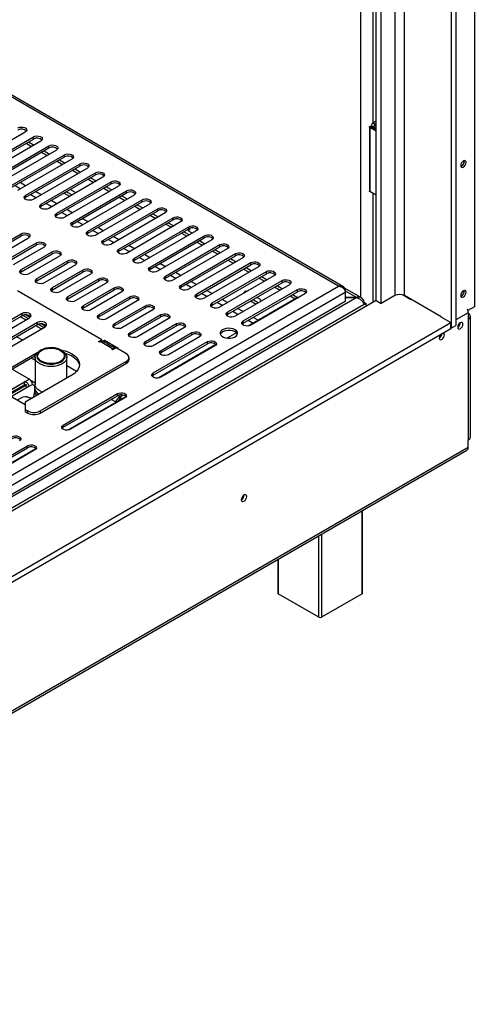
# Model space of a CAD drawing. Units: millimetres. Extents: x 224 to 4279, y 108 to 3240.
# Drawn here: x 4040 to 4230, y 640 to 1050 of the extents above; entities that cross this region are included whole.
import ezdxf

# ---------------------------------------------------------------- set-up
doc = ezdxf.new("R2010")
doc.units = ezdxf.units.MM
doc.header["$LTSCALE"] = 16

msp = doc.modelspace()

# ---------------------------------------------------------------- linework, layer by layer
at = {"color": 7, "linetype": 'Continuous', "lineweight": 25}
for p, q in [((4229.561, 1173.243), (4229.561, 930.359)), ((4219.841, 1157.092), (4219.841, 921.394)), ((4221.898, 1158.28), (4221.898, 922.581)), ((4190.682, 931.696), (4190.682, 1140.853)), ((4188.625, 932.883), (4188.625, 1139.666)), ((4172.966, 938.896), (4021.26, 1026.474)), ((4174.949, 938.612), (4021.817, 1027.013)), ((4185.869, 1005.248), (4185.869, 978.525)), ((4188.625, 1003.526), (4186.028, 1005.026)), ((4186.028, 1005.026), (4186.028, 978.302)), ((4188.625, 1003.823), (4186.286, 1005.174)), ((4186.543, 1005.322), (4188.625, 1004.12)), ((4186.704, 1006.02), (4186.704, 1005.515)), ((4186.8, 1005.471), (4188.625, 1004.417)), ((4188.625, 1007.564), (4187.237, 1006.762)), ((4188.008, 1006.317), (4187.237, 1006.762)), ((4188.008, 1005.723), (4187.237, 1005.278)), ((4188.625, 1004.476), (4187.237, 1005.278)), ((4188.625, 1006.673), (4188.008, 1006.317)), ((4188.625, 1005.367), (4188.008, 1005.723)), ((4042.293, 1003.051), (4019.665, 989.988)), ((4023.06, 988.029), (4045.687, 1001.091)), ((4045.687, 1000.2), (4045.687, 1001.091)), ((4023.06, 987.138), (4045.687, 1000.2)), ((4048.773, 999.31), (4026.145, 986.247)), ((4029.539, 984.288), (4052.167, 997.351)), ((4029.539, 983.397), (4052.167, 996.46)), ((4042.601, 998.419), (4044.915, 997.083)), ((4043.629, 999.013), (4045.943, 997.677)), ((4052.167, 996.46), (4052.167, 997.351)), ((4055.252, 995.569), (4032.625, 982.507)), ((4036.019, 980.547), (4058.646, 993.61)), ((4036.019, 979.657), (4058.646, 992.719)), ((4049.08, 994.678), (4051.394, 993.342)), ((4050.109, 995.272), (4052.423, 993.936)), ((4058.646, 992.719), (4058.646, 993.61)), ((4061.732, 991.829), (4039.105, 978.766)), ((4042.499, 976.807), (4065.126, 989.869)), ((4042.499, 975.916), (4065.126, 988.979)), ((4055.56, 990.937), (4057.874, 989.602)), ((4056.589, 991.531), (4058.903, 990.195)), ((4065.126, 988.979), (4065.126, 989.869)), ((4224.212, 988.942), (4223.918, 988.818)), ((4068.212, 988.088), (4045.584, 975.026)), ((4048.978, 973.066), (4071.606, 986.129)), ((4048.978, 972.175), (4071.606, 985.238)), ((4074.691, 984.347), (4052.064, 971.285)), ((4062.04, 987.197), (4064.354, 985.861)), ((4063.068, 987.791), (4065.382, 986.455)), ((4071.606, 985.238), (4071.606, 986.129)), ((4055.458, 969.326), (4078.085, 982.388)), ((4055.458, 968.435), (4078.085, 981.497)), ((4081.171, 980.607), (4058.544, 967.544)), ((4068.519, 983.456), (4070.833, 982.12)), ((4069.548, 984.05), (4071.862, 982.714)), ((4076.028, 980.309), (4078.342, 978.973)), ((4078.085, 981.497), (4078.085, 982.388)), ((4042.499, 975.916), (4042.499, 976.807)), ((4058.487, 977.665), (4060.801, 976.329)), ((4059.516, 978.259), (4061.83, 976.923)), ((4062.786, 978.152), (4061.059, 979.149)), ((4061.938, 965.585), (4084.565, 978.647)), ((4061.938, 964.694), (4084.565, 977.757)), ((4063.276, 977.758), (4062.786, 978.152)), ((4087.651, 976.866), (4065.023, 963.804)), ((4074.999, 979.715), (4077.313, 978.38)), ((4081.479, 975.975), (4083.793, 974.639)), ((4082.507, 976.569), (4084.821, 975.233)), ((4084.565, 977.757), (4084.565, 978.647)), ((4188.625, 976.803), (4186.028, 978.302)), ((4048.978, 972.175), (4048.978, 973.066)), ((4068.417, 961.844), (4091.045, 974.907)), ((4068.417, 960.953), (4091.045, 974.016)), ((4094.13, 973.126), (4071.503, 960.063)), ((4087.958, 972.234), (4090.272, 970.898)), ((4088.987, 972.828), (4091.301, 971.492)), ((4091.045, 974.016), (4091.045, 974.907)), ((4055.458, 968.435), (4055.458, 969.326)), ((4074.897, 958.104), (4097.524, 971.166)), ((4074.897, 957.213), (4097.524, 970.275)), ((4100.61, 969.385), (4077.983, 956.322)), ((4094.438, 968.494), (4096.752, 967.158)), ((4095.467, 969.087), (4097.781, 967.752)), ((4097.524, 970.275), (4097.524, 971.166)), ((4061.938, 964.694), (4061.938, 965.585)), ((4081.377, 954.363), (4104.004, 967.425)), ((4081.377, 953.472), (4104.004, 966.535)), ((4107.09, 965.644), (4084.462, 952.582)), ((4087.856, 950.622), (4110.484, 963.685)), ((4100.918, 964.753), (4103.232, 963.417)), ((4101.946, 965.347), (4104.26, 964.011)), ((4104.004, 966.535), (4104.004, 967.425)), ((4110.484, 962.794), (4110.484, 963.685)), ((4017.917, 947.654), (4040.544, 960.716)), ((4017.917, 946.763), (4040.544, 959.825)), ((4040.544, 959.825), (4040.544, 960.716)), ((4068.417, 960.953), (4068.417, 961.844)), ((4087.856, 949.732), (4110.484, 962.794)), ((4113.569, 961.904), (4090.942, 948.841)), ((4094.336, 946.882), (4116.963, 959.944)), ((4107.397, 961.012), (4109.711, 959.676)), ((4108.426, 961.606), (4110.74, 960.27)), ((4110.331, 962.706), (4110.058, 962.118)), ((4110.058, 962.118), (4112, 960.998)), ((4110.493, 961.867), (4111.03, 963.024)), ((4116.963, 959.053), (4116.963, 959.944)), ((4043.63, 958.935), (4021.003, 945.872)), ((4034.168, 949.554), (4047.024, 956.975)), ((4034.168, 948.663), (4047.024, 956.085)), ((4047.024, 956.085), (4047.024, 956.975)), ((4074.897, 957.213), (4074.897, 958.104)), ((4094.336, 945.991), (4116.963, 959.053)), ((4120.049, 958.163), (4097.422, 945.1)), ((4100.816, 943.141), (4123.443, 956.204)), ((4113.877, 957.272), (4116.191, 955.936)), ((4114.906, 957.866), (4117.22, 956.53)), ((4123.443, 955.313), (4123.443, 956.204)), ((4050.11, 955.194), (4037.253, 947.772)), ((4040.647, 945.813), (4053.504, 953.235)), ((4040.647, 944.922), (4053.504, 952.344)), ((4056.589, 951.454), (4043.733, 944.032)), ((4053.504, 952.344), (4053.504, 953.235)), ((4081.377, 953.472), (4081.377, 954.363)), ((4100.816, 942.25), (4123.443, 955.313)), ((4126.529, 954.422), (4103.901, 941.36)), ((4107.295, 939.4), (4129.923, 952.463)), ((4107.295, 938.51), (4129.923, 951.572)), ((4120.357, 953.531), (4122.671, 952.195)), ((4121.385, 954.125), (4123.699, 952.789)), ((4129.923, 951.572), (4129.923, 952.463)), ((4047.127, 942.072), (4059.983, 949.494)), ((4047.127, 941.182), (4059.983, 948.603)), ((4063.069, 947.713), (4050.213, 940.291)), ((4059.983, 948.603), (4059.983, 949.494)), ((4087.856, 949.732), (4087.856, 950.622)), ((4133.008, 950.682), (4110.381, 937.619)), ((4113.775, 935.66), (4136.402, 948.722)), ((4113.775, 934.769), (4136.402, 947.832)), ((4126.836, 949.79), (4129.15, 948.455)), ((4127.865, 950.384), (4130.179, 949.048)), ((4136.402, 947.832), (4136.402, 948.722)), ((4040.647, 944.922), (4040.647, 945.813)), ((4053.607, 938.332), (4066.463, 945.754)), ((4053.607, 937.441), (4066.463, 944.863)), ((4069.549, 943.972), (4056.692, 936.55)), ((4066.463, 944.863), (4066.463, 945.754)), ((4094.336, 945.991), (4094.336, 946.882)), ((4100.816, 942.25), (4100.816, 943.141)), ((4139.488, 946.941), (4116.861, 933.879)), ((4120.255, 931.919), (4142.882, 944.982)), ((4120.255, 931.028), (4142.882, 944.091)), ((4145.968, 943.2), (4123.34, 930.138)), ((4133.316, 946.05), (4135.63, 944.714)), ((4134.345, 946.644), (4136.659, 945.308)), ((4142.882, 944.091), (4142.882, 944.982)), ((4047.127, 941.182), (4047.127, 942.072)), ((4060.086, 934.591), (4072.943, 942.013)), ((4060.086, 933.7), (4072.943, 941.122)), ((4076.028, 940.232), (4063.172, 932.81)), ((4072.943, 941.122), (4072.943, 942.013)), ((4107.295, 938.51), (4107.295, 939.4)), ((4126.734, 928.179), (4149.362, 941.241)), ((4126.734, 927.288), (4149.362, 940.35)), ((4152.447, 939.46), (4129.82, 926.397)), ((4139.796, 942.309), (4142.11, 940.973)), ((4140.824, 942.903), (4143.138, 941.567)), ((4147.304, 939.162), (4149.618, 937.827)), ((4149.362, 940.35), (4149.362, 941.241)), ((4074.228, 916.63), (4039.002, 936.966)), ((4053.607, 937.441), (4053.607, 938.332)), ((4066.566, 930.85), (4079.422, 938.272)), ((4066.566, 929.96), (4079.422, 937.382)), ((4082.508, 936.491), (4069.652, 929.069)), ((4079.422, 937.382), (4079.422, 938.272)), ((4113.775, 934.769), (4113.775, 935.66)), ((4133.214, 924.438), (4155.841, 937.5)), ((4133.214, 923.547), (4155.841, 936.61)), ((4134.547, 936.701), (4134.533, 936.599)), ((4158.927, 935.719), (4136.3, 922.657)), ((4146.275, 938.569), (4148.589, 937.233)), ((4153.784, 935.422), (4155.831, 934.24)), ((4155.841, 936.61), (4155.841, 937.5)), ((4182.484, 934.087), (4175.464, 938.14)), ((4175.758, 937.284), (4175.758, 936.351)), ((4175.758, 936.351), (4175.758, 932.491)), ((4196.339, 934.962), (4190.682, 931.696)), ((4199.818, 935.239), (4203.05, 933.373)), ((4215.727, 926.144), (4200.453, 934.962)), ((4224.212, 934.902), (4223.918, 934.778)), ((4188.625, 932.883), (3211.995, 369.087)), ((4175.758, 932.491), (3211.995, 376.122)), ((4060.086, 933.7), (4060.086, 934.591)), ((4066.566, 929.96), (4066.566, 930.85)), ((4073.046, 927.11), (4085.902, 934.532)), ((4073.046, 926.219), (4085.902, 933.641)), ((4088.988, 932.75), (4076.131, 925.329)), ((4079.525, 923.369), (4092.382, 930.791)), ((4085.902, 933.641), (4085.902, 934.532)), ((4092.382, 929.9), (4092.382, 930.791)), ((4120.255, 931.028), (4120.255, 931.919)), ((4155.831, 934.198), (4135.258, 922.321)), ((4136.243, 932.777), (4138.557, 931.441)), ((4137.272, 933.371), (4139.586, 932.035)), ((4139.925, 933.621), (4138.815, 934.262)), ((4152.755, 934.828), (4154.838, 933.625)), ((4156.365, 934.24), (4155.831, 934.24)), ((4155.831, 934.24), (4155.831, 934.198)), ((4155.831, 934.198), (4156.292, 934.198)), ((4180.515, 934.24), (4175.758, 934.24)), ((4175.758, 934.198), (4180.515, 934.198)), ((4180.515, 934.24), (4180.515, 934.198)), ((4183.108, 932.174), (4183.601, 932.458)), ((4183.38, 932.289), (4183.126, 932.142)), ((4183.38, 932.289), (4184.409, 931.695)), ((4183.601, 932.161), (4183.601, 932.458)), ((4184.409, 931.695), (4183.601, 931.229)), ((4184.409, 930.449), (4184.409, 931.695)), ((4188.625, 932.883), (4190.682, 931.696)), ((4203.128, 933.418), (4203.05, 933.373)), ((4040.975, 927.515), (4020.404, 915.64)), ((4040.975, 926.624), (4040.975, 927.515)), ((4043.546, 925.436), (4041.253, 926.76)), ((4044.296, 925.894), (4042.396, 926.991)), ((4073.046, 926.219), (4073.046, 927.11)), ((4079.525, 922.478), (4092.382, 929.9)), ((4095.467, 929.01), (4082.611, 921.588)), ((4086.005, 919.629), (4098.861, 927.05)), ((4098.861, 926.16), (4098.861, 927.05)), ((4126.734, 927.288), (4126.734, 928.179)), ((4229.561, 930.359), (4226.897, 928.821)), ((4227.041, 927.865), (4227.041, 925.193)), ((3212.072, 341.997), (4219.764, 923.725)), ((4020.404, 914.749), (4040.975, 926.624)), ((4023.49, 913.858), (4044.06, 925.733)), ((4047.454, 923.774), (4026.884, 911.899)), ((4026.884, 911.008), (4047.454, 922.883)), ((4042.512, 924.839), (4040.198, 926.175)), ((4047.454, 922.883), (4047.454, 923.774)), ((4050.026, 921.696), (4047.733, 923.019)), ((4050.775, 922.154), (4048.876, 923.25)), ((4079.525, 922.478), (4079.525, 923.369)), ((4086.005, 918.738), (4098.861, 926.16)), ((4101.947, 925.269), (4089.091, 917.847)), ((4092.485, 915.888), (4105.341, 923.31)), ((4105.341, 922.419), (4105.341, 923.31)), ((4133.214, 923.547), (4133.214, 924.438)), ((4215.547, 926.159), (4215.624, 926.204)), ((4215.547, 926.159), (4219.764, 923.725)), ((4215.727, 926.055), (4215.727, 926.144)), ((4219.764, 921.349), (4219.764, 923.725)), ((4219.841, 921.394), (4221.898, 922.581)), ((4223.749, 923.678), (4223.748, 923.736)), ((4227.041, 925.193), (4227.041, 874.894)), ((4227.893, 876.081), (4227.893, 926.38)), ((3212.072, 339.622), (4219.764, 921.349)), ((4029.97, 910.118), (4050.54, 921.993)), ((4048.991, 921.099), (4046.677, 922.435)), ((4086.005, 918.738), (4086.005, 919.629)), ((4092.485, 914.997), (4105.341, 922.419)), ((4108.427, 921.529), (4095.57, 914.107)), ((4098.964, 912.147), (4111.821, 919.569)), ((4098.964, 911.256), (4111.821, 918.678)), ((4111.821, 918.678), (4111.821, 919.569)), ((4130.33, 919.477), (4126.465, 917.246)), ((4219.841, 921.394), (4219.764, 921.439)), ((4072.814, 915.814), (4074.228, 916.63)), ((4073.2, 915.591), (4072.814, 915.814)), ((4073.586, 915.814), (4073.2, 915.591)), ((4078.728, 912.845), (4073.586, 915.814)), ((4074.228, 916.048), (4074.228, 916.63)), ((4075.386, 916.259), (4074.821, 915.933)), ((4076.405, 915.047), (4075.111, 915.794)), ((4081.042, 912.993), (4075.386, 916.259)), ((4075.386, 916.259), (4075.386, 915.635)), ((4076.407, 914.997), (4077.95, 914.107)), ((4092.485, 914.997), (4092.485, 915.888)), ((4095.673, 902.766), (4118.3, 915.829)), ((4095.673, 901.875), (4118.3, 914.938)), ((4121.829, 914.569), (4097.717, 900.649)), ((4114.906, 917.788), (4102.05, 910.366)), ((4118.3, 914.938), (4118.3, 915.829)), ((4026.788, 899.486), (4046.33, 910.767)), ((4046.33, 910.767), (4047.326, 911.276)), ((4046.33, 909.876), (4046.33, 910.767)), ((4048.823, 912.296), (4048.309, 911.999)), ((4057.721, 911.999), (4057.207, 912.296)), ((4078.343, 912.622), (4078.728, 912.845)), ((4078.728, 912.4), (4078.343, 912.622)), ((4079.748, 913.117), (4078.454, 913.864)), ((4080.142, 913.216), (4078.728, 912.4)), ((4084.514, 910.693), (4080.142, 913.216)), ((4080.785, 912.845), (4081.042, 912.993)), ((4121.386, 914.047), (4098.759, 900.985)), ((4098.964, 911.256), (4098.964, 912.147)), ((4026.788, 898.595), (4046.33, 909.876)), ((4046.33, 909.876), (4046.462, 909.951)), ((4046.361, 909.283), (4046.361, 898)), ((4048.515, 886.943), (4084.514, 907.724)), ((4048.515, 886.052), (4084.514, 906.833)), ((4059.67, 900.655), (4059.67, 909.283)), ((4084.514, 906.833), (4084.514, 907.724)), ((4085.579, 908.318), (4085.579, 909.208)), ((4036.814, 904.383), (4044.016, 900.225)), ((4095.673, 901.875), (4095.673, 902.766)), ((4026.788, 898.595), (4042.216, 889.689)), ((4035.839, 895.444), (4042.01, 899.007)), ((4041.969, 897.844), (4042.01, 899.007)), ((4061.758, 901.861), (4042.216, 890.579)), ((4045.301, 897.998), (4046.197, 897.481)), ((4046.361, 898.239), (4046.159, 897.306)), ((4036.06, 894.432), (4041.969, 897.844)), ((4042.216, 897.417), (4036.307, 894.006)), ((4043.243, 896.871), (4037.072, 893.309)), ((4042.216, 897.417), (4043.243, 896.871)), ((4046.106, 896.812), (4046.106, 895.625)), ((4058.132, 881.094), (4080.76, 894.157)), ((4080.76, 893.266), (4080.76, 894.157)), ((4042.216, 890.579), (4042.216, 887.611)), ((4058.132, 880.203), (4080.76, 893.266)), ((4084.288, 892.897), (4060.176, 878.978)), ((4083.845, 892.375), (4061.218, 879.313)), ((4080.266, 890.576), (4078.183, 891.778)), ((4081.551, 891.615), (4081.809, 891.466)), ((4083.136, 893.539), (4081.706, 892.713)), ((4081.706, 892.713), (4082.837, 892.06)), ((4081.706, 891.525), (4081.706, 892.713)), ((4081.706, 891.525), (4081.809, 891.466)), ((4081.809, 892.951), (4082.908, 893.585)), ((4042.216, 887.611), (4043.373, 886.943)), ((4042.216, 887.611), (4042.216, 886.72)), ((4042.216, 886.72), (4043.373, 886.052)), ((4043.373, 886.052), (4043.373, 886.943)), ((4048.515, 886.943), (4048.515, 886.052)), ((4058.132, 880.203), (4058.132, 881.094)), ((4227.041, 871.925), (4227.041, 874.894)), ((3190.822, 272.744), (4226.438, 870.593)), ((3191.425, 274.076), (4227.041, 871.925)), ((4020.591, 859.422), (4043.219, 872.485)), ((4020.591, 858.531), (4043.219, 871.594)), ((4046.747, 871.225), (4022.635, 857.306)), ((4046.304, 870.703), (4023.677, 857.641)), ((4043.219, 871.594), (4043.219, 872.485)), ((4133.548, 851.861), (4133.543, 851.976)), ((4133.6, 851.891), (4133.595, 852.002)), ((4182.95, 811.129), (4182.95, 845.488)), ((4147.555, 825.054), (4147.555, 811.129)), ((4164.738, 801.036), (4147.768, 810.832)), ((4182.737, 810.832), (4165.767, 801.036))]:
    msp.add_line(p, q, dxfattribs=at)
at = {"color": 8, "linetype": 'Continuous', "lineweight": 25}
for p, q in [((4196.339, 1144.119), (4196.339, 934.962)), ((4200.453, 934.962), (4200.453, 1146.494)), ((4182.094, 1135.895), (4182.094, 934.312)), ((4187.237, 1101.001), (4187.237, 1006.762)), ((4186.543, 1005.322), (4186.543, 1005.026)), ((4187.237, 1005.219), (4187.237, 1005.278)), ((4188.008, 1005.723), (4188.008, 1006.317)), ((4038.07, 980.841), (4040.384, 979.505)), ((4042.442, 980.693), (4040.127, 982.028)), ((4044.55, 977.1), (4046.864, 975.764)), ((4048.921, 976.952), (4046.607, 978.288)), ((4187.237, 977.605), (4187.237, 932.082)), ((4051.03, 973.36), (4053.344, 972.024)), ((4055.401, 973.211), (4053.087, 974.547)), ((4057.509, 969.619), (4059.823, 968.283)), ((4061.881, 969.471), (4059.566, 970.807)), ((4063.989, 965.878), (4066.303, 964.542)), ((4068.36, 965.73), (4066.046, 967.066)), ((4070.469, 962.138), (4072.783, 960.802)), ((4074.84, 961.989), (4072.526, 963.325)), ((4081.32, 958.249), (4079.005, 959.585)), ((4076.948, 958.397), (4079.262, 957.061)), ((4087.799, 954.508), (4085.485, 955.844)), ((4083.428, 954.656), (4085.742, 953.321)), ((4094.279, 950.767), (4091.965, 952.103)), ((4089.908, 950.916), (4092.222, 949.58)), ((4100.759, 947.027), (4098.444, 948.363)), ((4096.387, 947.175), (4098.701, 945.839)), ((4102.867, 943.434), (4105.181, 942.099)), ((4107.238, 943.286), (4104.924, 944.622)), ((4109.347, 939.694), (4111.661, 938.358)), ((4113.718, 939.546), (4111.404, 940.881)), ((3211.995, 384.139), (4172.966, 938.896)), ((3211.995, 379.982), (4175.758, 936.351)), ((4115.826, 935.953), (4118.14, 934.617)), ((4120.198, 935.805), (4117.883, 937.141)), ((4175.758, 936.986), (4180.515, 934.24)), ((4180.515, 934.198), (3211.995, 375.083)), ((4183.601, 931.229), (3211.995, 370.333)), ((4122.306, 932.213), (4124.62, 930.877)), ((4126.677, 932.064), (4124.363, 933.4)), ((4128.786, 928.472), (4131.1, 927.136)), ((4133.157, 928.324), (4130.843, 929.66)), ((4227.041, 927.865), (4221.898, 924.896)), ((4135.265, 924.731), (4137.349, 923.529)), ((4139.406, 924.716), (4137.323, 925.919)), ((4041.02, 916.497), (4038.706, 917.833)), ((4078.728, 912.4), (4078.728, 912.845)), ((4046.361, 908.07), (4044.781, 908.982)), ((4063.713, 903.397), (4059.67, 905.731)), ((4044.016, 900.225), (4033.99, 894.437)), ((4045.301, 897.998), (4036.561, 892.953)), ((4046.361, 898.569), (4044.794, 899.473)), ((4042.624, 897.757), (4042.255, 897.97)), ((4081.809, 892.951), (4081.032, 893.399)), ((4081.809, 892.773), (4081.809, 892.951)), ((4182.737, 810.832), (4182.737, 845.365)), ((4164.738, 801.036), (4164.738, 834.974)), ((4165.767, 835.568), (4165.767, 801.036)), ((4147.768, 825.177), (4147.768, 810.832))]:
    msp.add_line(p, q, dxfattribs=at)
at = {"color": 7, "linetype": 'Continuous', "lineweight": 25, "flags": 128}
for points in [[(4039.207, 1004.832), (4039.828, 1005.083), (4040.56, 1005.196), (4041.315, 1005.158), (4042.002, 1004.973), (4042.537, 1004.664), (4042.858, 1004.267), (4042.924, 1003.831), (4042.728, 1003.409), (4042.293, 1003.051)], [(4186.028, 1005.026), (4185.91, 1005.128), (4185.869, 1005.248), (4185.91, 1005.369), (4186.028, 1005.471), (4186.205, 1005.539), (4186.414, 1005.563), (4186.623, 1005.539), (4186.8, 1005.471)], [(4186.286, 1005.174), (4186.246, 1005.208), (4186.232, 1005.248), (4186.246, 1005.288), (4186.286, 1005.322), (4186.345, 1005.345), (4186.414, 1005.353), (4186.484, 1005.345), (4186.543, 1005.322)], [(4045.687, 1001.091), (4046.308, 1001.342), (4047.04, 1001.455), (4047.795, 1001.417), (4048.481, 1001.232), (4049.017, 1000.923), (4049.337, 1000.527), (4049.403, 1000.091), (4049.207, 999.668), (4048.773, 999.31)], [(4052.167, 997.351), (4052.787, 997.601), (4053.519, 997.715), (4054.274, 997.677), (4054.961, 997.492), (4055.497, 997.182), (4055.817, 996.786), (4055.883, 996.35), (4055.687, 995.928), (4055.252, 995.569)], [(4058.646, 993.61), (4059.267, 993.861), (4059.999, 993.974), (4060.754, 993.936), (4061.441, 993.751), (4061.976, 993.442), (4062.297, 993.045), (4062.363, 992.61), (4062.167, 992.187), (4061.732, 991.829)], [(4065.126, 989.869), (4065.747, 990.12), (4066.479, 990.233), (4067.234, 990.195), (4067.92, 990.01), (4068.456, 989.701), (4068.776, 989.305), (4068.842, 988.869), (4068.646, 988.446), (4068.212, 988.088)], [(4224.984, 991.051), (4224.56, 990.709), (4224.202, 990.225), (4223.962, 989.673), (4223.878, 989.135), (4223.962, 988.695), (4224.202, 988.42), (4224.56, 988.35), (4224.984, 988.497), (4225.407, 988.838), (4225.765, 989.322), (4226.005, 989.875), (4226.089, 990.412), (4226.005, 990.852), (4225.765, 991.128), (4225.407, 991.198), (4224.984, 991.051)], [(4224.34, 990.44), (4224.223, 990.213), (4224.085, 989.998)], [(4071.606, 986.129), (4072.226, 986.38), (4072.958, 986.493), (4073.713, 986.455), (4074.4, 986.27), (4074.936, 985.96), (4075.256, 985.564), (4075.322, 985.128), (4075.126, 984.706), (4074.691, 984.347)], [(4078.085, 982.388), (4078.706, 982.639), (4079.438, 982.752), (4080.193, 982.714), (4080.88, 982.529), (4081.415, 982.22), (4081.736, 981.823), (4081.802, 981.388), (4081.606, 980.965), (4081.171, 980.607)], [(4045.584, 975.026), (4044.963, 974.775), (4044.232, 974.661), (4043.477, 974.7), (4042.79, 974.884), (4042.254, 975.194), (4041.934, 975.59), (4041.868, 976.026), (4042.064, 976.448), (4042.499, 976.807)], [(4042.001, 975.471), (4042.064, 975.558), (4042.499, 975.916)], [(4084.565, 978.647), (4085.186, 978.898), (4085.918, 979.012), (4086.673, 978.973), (4087.359, 978.789), (4087.895, 978.479), (4088.215, 978.083), (4088.281, 977.647), (4088.085, 977.224), (4087.651, 976.866)], [(4186.028, 978.302), (4185.91, 978.405), (4185.869, 978.525)], [(4052.064, 971.285), (4051.443, 971.034), (4050.711, 970.921), (4049.956, 970.959), (4049.27, 971.144), (4048.734, 971.453), (4048.414, 971.85), (4048.348, 972.285), (4048.544, 972.708), (4048.978, 973.066)], [(4048.48, 971.73), (4048.544, 971.817), (4048.978, 972.175)], [(4091.045, 974.907), (4091.665, 975.158), (4092.397, 975.271), (4093.152, 975.233), (4093.839, 975.048), (4094.375, 974.739), (4094.695, 974.342), (4094.761, 973.906), (4094.565, 973.484), (4094.13, 973.126)], [(4058.544, 967.544), (4057.923, 967.293), (4057.191, 967.18), (4056.436, 967.218), (4055.749, 967.403), (4055.213, 967.712), (4054.893, 968.109), (4054.827, 968.545), (4055.023, 968.967), (4055.458, 969.326)], [(4054.96, 967.989), (4055.023, 968.076), (4055.458, 968.435)], [(4097.524, 971.166), (4098.145, 971.417), (4098.877, 971.53), (4099.632, 971.492), (4100.319, 971.307), (4100.854, 970.998), (4101.175, 970.601), (4101.241, 970.166), (4101.045, 969.743), (4100.61, 969.385)], [(4104.004, 967.425), (4104.625, 967.676), (4105.357, 967.79), (4106.112, 967.751), (4106.798, 967.567), (4107.334, 967.257), (4107.654, 966.861), (4107.72, 966.425), (4107.524, 966.003), (4107.09, 965.644)], [(4065.023, 963.804), (4064.402, 963.553), (4063.671, 963.439), (4062.916, 963.478), (4062.229, 963.662), (4061.693, 963.972), (4061.373, 964.368), (4061.307, 964.804), (4061.503, 965.227), (4061.938, 965.585)], [(4061.44, 964.249), (4061.503, 964.336), (4061.938, 964.694)], [(4110.484, 963.685), (4111.104, 963.936), (4111.836, 964.049), (4112.591, 964.011), (4113.278, 963.826), (4113.814, 963.517), (4114.134, 963.12), (4114.2, 962.684), (4114.004, 962.262), (4113.569, 961.904)], [(4040.544, 960.716), (4041.165, 960.967), (4041.897, 961.08), (4042.652, 961.042), (4043.339, 960.857), (4043.874, 960.548), (4044.195, 960.151), (4044.261, 959.716), (4044.065, 959.293), (4043.63, 958.935)], [(4071.503, 960.063), (4070.882, 959.812), (4070.15, 959.699), (4069.395, 959.737), (4068.709, 959.922), (4068.173, 960.231), (4067.853, 960.628), (4067.787, 961.063), (4067.983, 961.486), (4068.417, 961.844)], [(4067.919, 960.508), (4067.983, 960.595), (4068.417, 960.953)], [(4116.963, 959.944), (4117.584, 960.195), (4118.316, 960.308), (4119.071, 960.27), (4119.758, 960.085), (4120.293, 959.776), (4120.614, 959.38), (4120.68, 958.944), (4120.484, 958.521), (4120.049, 958.163)], [(4047.024, 956.975), (4047.645, 957.226), (4048.377, 957.34), (4049.132, 957.301), (4049.818, 957.117), (4050.354, 956.807), (4050.674, 956.411), (4050.74, 955.975), (4050.544, 955.553), (4050.11, 955.194)], [(4077.983, 956.322), (4077.362, 956.071), (4076.63, 955.958), (4075.875, 955.996), (4075.188, 956.181), (4074.653, 956.491), (4074.332, 956.887), (4074.266, 957.323), (4074.462, 957.745), (4074.897, 958.104)], [(4074.399, 956.768), (4074.462, 956.855), (4074.897, 957.213)], [(4123.443, 956.204), (4124.064, 956.454), (4124.796, 956.568), (4125.551, 956.53), (4126.237, 956.345), (4126.773, 956.035), (4127.093, 955.639), (4127.159, 955.203), (4126.963, 954.781), (4126.529, 954.422)], [(4053.504, 953.235), (4054.124, 953.486), (4054.856, 953.599), (4055.611, 953.561), (4056.298, 953.376), (4056.834, 953.067), (4057.154, 952.67), (4057.22, 952.234), (4057.024, 951.812), (4056.589, 951.454)], [(4084.462, 952.582), (4083.841, 952.331), (4083.11, 952.218), (4082.355, 952.256), (4081.668, 952.441), (4081.132, 952.75), (4080.812, 953.146), (4080.746, 953.582), (4080.942, 954.005), (4081.377, 954.363)], [(4080.879, 953.027), (4080.942, 953.114), (4081.377, 953.472)], [(4129.923, 952.463), (4130.543, 952.714), (4131.275, 952.827), (4132.03, 952.789), (4132.717, 952.604), (4133.253, 952.295), (4133.573, 951.898), (4133.639, 951.463), (4133.443, 951.04), (4133.008, 950.682)], [(4059.983, 949.494), (4060.604, 949.745), (4061.336, 949.858), (4062.091, 949.82), (4062.778, 949.635), (4063.313, 949.326), (4063.634, 948.93), (4063.7, 948.494), (4063.504, 948.071), (4063.069, 947.713)], [(4090.942, 948.841), (4090.321, 948.59), (4089.589, 948.477), (4088.834, 948.515), (4088.148, 948.7), (4087.612, 949.009), (4087.292, 949.406), (4087.226, 949.841), (4087.422, 950.264), (4087.856, 950.622)], [(4087.358, 949.286), (4087.422, 949.373), (4087.856, 949.732)], [(4136.402, 948.722), (4137.023, 948.973), (4137.755, 949.086), (4138.51, 949.048), (4139.197, 948.863), (4139.732, 948.554), (4140.053, 948.158), (4140.119, 947.722), (4139.923, 947.299), (4139.488, 946.941)], [(4043.733, 944.032), (4043.112, 943.781), (4042.38, 943.668), (4041.625, 943.706), (4040.939, 943.891), (4040.403, 944.2), (4040.083, 944.596), (4040.017, 945.032), (4040.213, 945.455), (4040.647, 945.813)], [(4040.149, 944.477), (4040.213, 944.564), (4040.647, 944.922)], [(4066.463, 945.754), (4067.084, 946.004), (4067.816, 946.118), (4068.571, 946.08), (4069.257, 945.895), (4069.793, 945.585), (4070.113, 945.189), (4070.179, 944.753), (4069.983, 944.331), (4069.549, 943.972)], [(4097.422, 945.1), (4096.801, 944.85), (4096.069, 944.736), (4095.314, 944.774), (4094.627, 944.959), (4094.092, 945.269), (4093.771, 945.665), (4093.705, 946.101), (4093.901, 946.523), (4094.336, 946.882)], [(4093.838, 945.546), (4093.901, 945.633), (4094.336, 945.991)], [(4103.901, 941.36), (4103.28, 941.109), (4102.549, 940.996), (4101.794, 941.034), (4101.107, 941.219), (4100.571, 941.528), (4100.251, 941.924), (4100.185, 942.36), (4100.381, 942.783), (4100.816, 943.141)], [(4142.882, 944.982), (4143.503, 945.233), (4144.235, 945.346), (4144.99, 945.308), (4145.676, 945.123), (4146.212, 944.814), (4146.532, 944.417), (4146.598, 943.981), (4146.402, 943.559), (4145.968, 943.2)], [(4050.213, 940.291), (4049.592, 940.04), (4048.86, 939.927), (4048.105, 939.965), (4047.418, 940.15), (4046.882, 940.459), (4046.562, 940.856), (4046.496, 941.291), (4046.692, 941.714), (4047.127, 942.072)], [(4046.629, 940.736), (4046.692, 940.823), (4047.127, 941.182)], [(4072.943, 942.013), (4073.563, 942.264), (4074.295, 942.377), (4075.05, 942.339), (4075.737, 942.154), (4076.273, 941.845), (4076.593, 941.448), (4076.659, 941.013), (4076.463, 940.59), (4076.028, 940.232)], [(4100.318, 941.805), (4100.381, 941.892), (4100.816, 942.25)], [(4110.381, 937.619), (4109.76, 937.368), (4109.028, 937.255), (4108.273, 937.293), (4107.587, 937.478), (4107.051, 937.787), (4106.731, 938.184), (4106.665, 938.62), (4106.861, 939.042), (4107.295, 939.4)], [(4149.362, 941.241), (4149.982, 941.492), (4150.714, 941.605), (4151.469, 941.567), (4152.156, 941.382), (4152.692, 941.073), (4153.012, 940.676), (4153.078, 940.241), (4152.882, 939.818), (4152.447, 939.46)], [(4056.692, 936.55), (4056.071, 936.3), (4055.34, 936.186), (4054.585, 936.224), (4053.898, 936.409), (4053.362, 936.719), (4053.042, 937.115), (4052.976, 937.551), (4053.172, 937.973), (4053.607, 938.332)], [(4053.109, 936.996), (4053.172, 937.083), (4053.607, 937.441)], [(4079.422, 938.272), (4080.043, 938.523), (4080.775, 938.636), (4081.53, 938.598), (4082.217, 938.413), (4082.752, 938.104), (4083.073, 937.708), (4083.139, 937.272), (4082.943, 936.849), (4082.508, 936.491)], [(4085.902, 934.532), (4086.523, 934.783), (4087.255, 934.896), (4088.01, 934.858), (4088.696, 934.673), (4089.232, 934.363), (4089.552, 933.967), (4089.618, 933.531), (4089.422, 933.109), (4088.988, 932.75)], [(4106.797, 938.064), (4106.861, 938.151), (4107.295, 938.51)], [(4116.861, 933.879), (4116.24, 933.628), (4115.508, 933.514), (4114.753, 933.553), (4114.066, 933.737), (4113.531, 934.047), (4113.21, 934.443), (4113.144, 934.879), (4113.34, 935.301), (4113.775, 935.66)], [(4155.841, 937.5), (4156.462, 937.751), (4157.194, 937.865), (4157.949, 937.826), (4158.636, 937.642), (4159.171, 937.332), (4159.492, 936.936), (4159.558, 936.5), (4159.362, 936.077), (4158.927, 935.719)], [(4224.984, 937.01), (4224.56, 936.669), (4224.202, 936.185), (4223.962, 935.633), (4223.878, 935.095), (4223.962, 934.655), (4224.202, 934.379), (4224.56, 934.31), (4224.984, 934.457), (4225.407, 934.798), (4225.765, 935.282), (4226.005, 935.835), (4226.089, 936.372), (4226.005, 936.812), (4225.765, 937.088), (4225.407, 937.157), (4224.984, 937.01)], [(4224.34, 936.4), (4224.223, 936.173), (4224.085, 935.958)], [(4063.172, 932.81), (4062.551, 932.559), (4061.819, 932.446), (4061.064, 932.484), (4060.378, 932.669), (4059.842, 932.978), (4059.522, 933.374), (4059.456, 933.81), (4059.652, 934.233), (4060.086, 934.591)], [(4059.588, 933.255), (4059.652, 933.342), (4060.086, 933.7)], [(4069.652, 929.069), (4069.031, 928.818), (4068.299, 928.705), (4067.544, 928.743), (4066.857, 928.928), (4066.322, 929.237), (4066.001, 929.634), (4065.935, 930.07), (4066.131, 930.492), (4066.566, 930.85)], [(4092.382, 930.791), (4093.002, 931.042), (4093.734, 931.155), (4094.489, 931.117), (4095.176, 930.932), (4095.712, 930.623), (4096.032, 930.226), (4096.098, 929.791), (4095.902, 929.368), (4095.467, 929.01)], [(4113.277, 934.324), (4113.34, 934.411), (4113.775, 934.769)], [(4123.34, 930.138), (4122.72, 929.887), (4121.988, 929.774), (4121.233, 929.812), (4120.546, 929.997), (4120.01, 930.306), (4119.69, 930.703), (4119.624, 931.138), (4119.82, 931.561), (4120.255, 931.919)], [(4119.757, 930.583), (4119.82, 930.67), (4120.255, 931.028)], [(4140.792, 932.732), (4140.417, 933.224), (4139.925, 933.621)], [(4044.06, 925.733), (4044.495, 926.092), (4044.691, 926.514), (4044.625, 926.95), (4044.305, 927.346), (4043.769, 927.656), (4043.082, 927.841), (4042.327, 927.879), (4041.595, 927.766), (4040.975, 927.515)], [(4066.068, 929.514), (4066.131, 929.601), (4066.566, 929.96)], [(4076.131, 925.329), (4075.51, 925.078), (4074.779, 924.964), (4074.024, 925.003), (4073.337, 925.187), (4072.801, 925.497), (4072.481, 925.893), (4072.415, 926.329), (4072.611, 926.751), (4073.046, 927.11)], [(4098.861, 927.05), (4099.482, 927.301), (4100.214, 927.415), (4100.969, 927.376), (4101.656, 927.192), (4102.191, 926.882), (4102.512, 926.486), (4102.578, 926.05), (4102.382, 925.627), (4101.947, 925.269)], [(4129.82, 926.397), (4129.199, 926.146), (4128.467, 926.033), (4127.712, 926.071), (4127.026, 926.256), (4126.49, 926.565), (4126.17, 926.962), (4126.104, 927.398), (4126.3, 927.82), (4126.734, 928.179)], [(4126.236, 926.843), (4126.3, 926.929), (4126.734, 927.288)], [(4050.54, 921.993), (4050.975, 922.351), (4051.171, 922.774), (4051.105, 923.209), (4050.784, 923.606), (4050.249, 923.915), (4049.562, 924.1), (4048.807, 924.138), (4048.075, 924.025), (4047.454, 923.774)], [(4072.548, 925.774), (4072.611, 925.861), (4073.046, 926.219)], [(4082.611, 921.588), (4081.99, 921.337), (4081.258, 921.224), (4080.503, 921.262), (4079.817, 921.447), (4079.281, 921.756), (4078.961, 922.153), (4078.895, 922.588), (4079.091, 923.011), (4079.525, 923.369)], [(4105.341, 923.31), (4105.962, 923.561), (4106.694, 923.674), (4107.449, 923.636), (4108.135, 923.451), (4108.671, 923.142), (4108.991, 922.745), (4109.057, 922.309), (4108.861, 921.887), (4108.427, 921.529)], [(4136.3, 922.657), (4135.679, 922.406), (4134.947, 922.293), (4134.192, 922.331), (4133.505, 922.516), (4132.97, 922.825), (4132.649, 923.221), (4132.583, 923.657), (4132.779, 924.08), (4133.214, 924.438)], [(4132.716, 923.102), (4132.779, 923.189), (4133.214, 923.547)], [(4224.778, 923.085), (4224.696, 923.515), (4224.462, 923.784), (4224.111, 923.852), (4223.698, 923.708), (4223.285, 923.375), (4222.934, 922.902), (4222.7, 922.363), (4222.618, 921.838), (4222.7, 921.408), (4222.934, 921.139), (4223.285, 921.071), (4223.698, 921.214), (4224.111, 921.548), (4224.462, 922.02), (4224.696, 922.56), (4224.778, 923.085)], [(4079.027, 922.033), (4079.091, 922.12), (4079.525, 922.478)], [(4089.091, 917.847), (4088.47, 917.596), (4087.738, 917.483), (4086.983, 917.521), (4086.296, 917.706), (4085.761, 918.015), (4085.44, 918.412), (4085.374, 918.848), (4085.57, 919.27), (4086.005, 919.629)], [(4085.507, 918.292), (4085.57, 918.379), (4086.005, 918.738)], [(4111.821, 919.569), (4112.441, 919.82), (4113.173, 919.933), (4113.928, 919.895), (4114.615, 919.71), (4115.151, 919.401), (4115.471, 919.005), (4115.537, 918.569), (4115.341, 918.146), (4114.906, 917.788)], [(4129.768, 920.786), (4128.979, 921.132), (4128.058, 921.341), (4127.073, 921.4), (4126.097, 921.303), (4125.203, 921.057), (4124.456, 920.682), (4123.913, 920.204), (4123.614, 919.659), (4123.58, 919.087), (4123.814, 918.532), (4124.3, 918.034), (4125, 917.629), (4125.863, 917.349), (4126.825, 917.214), (4127.815, 917.233), (4128.759, 917.406), (4129.587, 917.72), (4130.238, 918.151), (4130.663, 918.667), (4130.831, 919.23), (4130.73, 919.799), (4130.367, 920.331), (4129.768, 920.786)], [(4130.751, 918.857), (4130.663, 919.046), (4130.238, 919.563), (4129.587, 919.993), (4128.759, 920.307), (4127.815, 920.48), (4126.825, 920.499), (4125.863, 920.364), (4125, 920.084), (4124.3, 919.68), (4123.814, 919.181), (4123.644, 918.857)], [(4215.586, 918.938), (4215.571, 918.922), (4215.22, 918.449), (4214.986, 917.909), (4214.904, 917.385), (4214.986, 916.955), (4215.22, 916.685), (4215.571, 916.617), (4215.984, 916.761), (4216.397, 917.095), (4216.748, 917.567), (4216.982, 918.107), (4217.064, 918.632)], [(4217.064, 918.632), (4216.982, 919.061), (4216.748, 919.331), (4216.397, 919.399), (4216.382, 919.397)], [(4095.57, 914.107), (4094.949, 913.856), (4094.218, 913.743), (4093.463, 913.781), (4092.776, 913.965), (4092.24, 914.275), (4091.92, 914.671), (4091.854, 915.107), (4092.05, 915.53), (4092.485, 915.888)], [(4091.987, 914.552), (4092.05, 914.639), (4092.485, 914.997)], [(4118.3, 915.829), (4118.921, 916.079), (4119.653, 916.193), (4120.408, 916.154), (4121.095, 915.97), (4121.63, 915.66), (4121.951, 915.264), (4122.017, 914.828), (4121.821, 914.406), (4121.386, 914.047)], [(4057.721, 906.567), (4056.712, 906.089), (4055.562, 905.734), (4054.313, 905.515), (4053.015, 905.442), (4051.717, 905.515), (4050.469, 905.734), (4049.318, 906.089), (4048.31, 906.567), (4047.482, 907.149), (4046.867, 907.813), (4046.489, 908.534), (4046.361, 909.283), (4046.489, 910.033), (4046.867, 910.753), (4047.482, 911.417), (4048.309, 911.999)], [(4057.206, 907.457), (4057.986, 908.013), (4058.549, 908.651), (4058.87, 909.342), (4058.934, 910.056), (4058.741, 910.763), (4058.296, 911.43), (4057.622, 912.03), (4056.745, 912.536), (4055.706, 912.926), (4054.549, 913.182), (4053.325, 913.294), (4052.088, 913.257), (4050.891, 913.071), (4049.787, 912.747), (4048.824, 912.297), (4048.044, 911.741), (4047.482, 911.103), (4047.161, 910.412), (4047.096, 909.698), (4047.29, 908.991), (4047.734, 908.324), (4048.409, 907.724), (4049.285, 907.218), (4050.324, 906.828), (4051.481, 906.572), (4052.705, 906.46), (4053.942, 906.497), (4055.139, 906.683), (4056.243, 907.007), (4057.206, 907.457)], [(4056.949, 907.606), (4056.012, 907.171), (4054.934, 906.862), (4053.766, 906.695), (4052.564, 906.676), (4051.382, 906.807), (4050.277, 907.081), (4049.3, 907.486), (4048.497, 908.003), (4047.904, 908.608), (4047.551, 909.272), (4047.454, 909.964), (4047.616, 910.652), (4048.031, 911.304), (4048.679, 911.889), (4049.53, 912.38), (4050.543, 912.754), (4051.673, 912.994), (4052.865, 913.088), (4054.064, 913.031), (4055.214, 912.827), (4056.261, 912.486), (4057.157, 912.022), (4057.858, 911.458), (4058.334, 910.82), (4058.561, 910.138), (4058.528, 909.443), (4058.238, 908.769), (4057.703, 908.147), (4056.949, 907.606)], [(4057.093, 912.361), (4057.415, 912.303), (4058.996, 911.925), (4060.456, 911.409), (4061.758, 910.767), (4062.869, 910.015), (4063.764, 909.173), (4064.419, 908.26), (4064.819, 907.299), (4064.953, 906.314), (4064.819, 905.329), (4064.419, 904.368), (4063.764, 903.455), (4062.869, 902.612), (4061.758, 901.861)], [(4057.721, 911.999), (4058.548, 911.417), (4059.163, 910.753), (4059.542, 910.033), (4059.67, 909.283), (4059.542, 908.534), (4059.163, 907.813), (4058.548, 907.149), (4057.721, 906.567)], [(4058.918, 911.057), (4058.996, 911.034), (4060.456, 910.518), (4061.758, 909.876), (4062.869, 909.125), (4063.764, 908.282), (4064.419, 907.369), (4064.819, 906.408), (4064.926, 905.868)], [(4102.05, 910.366), (4101.429, 910.115), (4100.697, 910.002), (4099.942, 910.04), (4099.256, 910.225), (4098.72, 910.534), (4098.4, 910.931), (4098.334, 911.366), (4098.53, 911.789), (4098.964, 912.147)], [(4098.466, 910.811), (4098.53, 910.898), (4098.964, 911.256)], [(4098.759, 900.985), (4098.138, 900.734), (4097.406, 900.621), (4096.651, 900.659), (4095.964, 900.844), (4095.429, 901.153), (4095.108, 901.549), (4095.042, 901.985), (4095.238, 902.408), (4095.673, 902.766)], [(4049.451, 894.756), (4049.318, 894.806), (4048.31, 895.284), (4047.482, 895.866), (4046.867, 896.53), (4046.489, 897.251), (4046.361, 898)], [(4095.175, 901.43), (4095.238, 901.517), (4095.673, 901.875)], [(4080.76, 894.157), (4081.38, 894.407), (4082.112, 894.521), (4082.867, 894.483), (4083.554, 894.298), (4084.09, 893.988), (4084.41, 893.592), (4084.476, 893.156), (4084.28, 892.734), (4083.845, 892.375)], [(4043.704, 892.56), (4043.067, 892.814), (4042.242, 892.888), (4041.341, 892.728), (4040.397, 892.34), (4039.445, 891.738), (4039.114, 891.479)], [(4061.218, 879.313), (4060.597, 879.062), (4059.865, 878.949), (4059.11, 878.987), (4058.423, 879.172), (4057.888, 879.481), (4057.567, 879.877), (4057.501, 880.313), (4057.697, 880.736), (4058.132, 881.094)], [(4057.634, 879.758), (4057.697, 879.845), (4058.132, 880.203)], [(4036.739, 876.225), (4037.36, 876.476), (4038.092, 876.589), (4038.846, 876.551), (4039.533, 876.366), (4040.069, 876.057), (4040.389, 875.661), (4040.455, 875.225), (4040.259, 874.802), (4039.824, 874.444)], [(4043.219, 872.485), (4043.839, 872.736), (4044.571, 872.849), (4045.326, 872.811), (4046.013, 872.626), (4046.549, 872.316), (4046.869, 871.92), (4046.935, 871.484), (4046.739, 871.062), (4046.304, 870.703)], [(4134.628, 851.297), (4134.542, 851.747), (4134.297, 852.029), (4133.93, 852.101), (4133.497, 851.95), (4133.064, 851.601), (4132.697, 851.106), (4132.452, 850.54), (4132.365, 849.991), (4132.452, 849.54), (4132.697, 849.258), (4133.064, 849.187), (4133.497, 849.337), (4133.93, 849.687), (4134.297, 850.182), (4134.542, 850.747), (4134.628, 851.297)]]:
    msp.add_lwpolyline(points, dxfattribs=at)
at = {"color": 7, "linetype": 'Continuous', "lineweight": 25}
for centre, radius, start, end in [((4187.519, 1006.02), 0.794, 110.78342, 249.21658), ((4188.121, 1006.02), 0.318, 110.78342, 249.21658), ((4040.718, 1001.457), 2.907, 44.52546, 121.30994), ((4047.198, 997.716), 2.907, 44.52547, 121.30994), ((4053.678, 993.976), 2.907, 44.52546, 121.30994), ((4060.157, 990.235), 2.907, 44.52547, 121.30994), ((4066.637, 986.495), 2.907, 44.52546, 121.30994), ((4223.197, 990.805), 2.113, 289.93422, 10.07115), ((4223.072, 990.857), 2.228, 300.76679, 8.18845), ((4073.117, 982.754), 2.907, 44.52546, 121.30994), ((4079.596, 979.013), 2.907, 44.52546, 121.30994), ((4086.076, 975.273), 2.907, 44.52547, 121.30994), ((4092.556, 971.532), 2.907, 44.52546, 121.30994), ((4099.035, 967.791), 2.907, 44.52546, 121.30994), ((4105.515, 964.051), 2.907, 44.52546, 121.30994), ((4042.055, 957.341), 2.907, 44.52546, 121.30994), ((4111.995, 960.31), 2.907, 44.52546, 121.30994), ((4048.535, 953.601), 2.907, 44.52546, 121.30994), ((4118.474, 956.569), 2.907, 44.52546, 121.30994), ((4124.954, 952.829), 2.907, 44.52546, 121.30994), ((4055.015, 949.86), 2.907, 44.52546, 121.30994), ((4131.434, 949.088), 2.907, 44.52546, 121.30994), ((4061.494, 946.119), 2.907, 44.52546, 121.30994), ((4137.913, 945.348), 2.907, 44.52546, 121.30994), ((4067.974, 942.379), 2.907, 44.52546, 121.30994), ((4144.393, 941.607), 2.907, 44.52546, 121.30994), ((4074.454, 938.638), 2.907, 44.52546, 121.30994), ((4150.873, 937.866), 2.907, 44.52546, 121.30994), ((4080.933, 934.898), 2.907, 44.52546, 121.30994), ((4134.258, 936.013), 0.754, 59.43666, 180.55796), ((4157.352, 934.126), 2.907, 44.52546, 121.30994), ((4198.396, 930.992), 4.471, 62.60967, 117.39033), ((4223.197, 936.765), 2.113, 289.93422, 10.07115), ((4223.072, 936.817), 2.228, 300.76679, 8.18845), ((4087.413, 931.157), 2.907, 44.52546, 121.30994), ((4042.486, 924.14), 2.907, 44.52546, 121.30994), ((4093.893, 927.416), 2.907, 44.52546, 121.30994), ((4223.176, 927.779), 3.865, 1.27649, 23.0852), ((4226.59, 926.38), 1.27, 290.78342, 69.21658), ((4048.965, 920.399), 2.907, 44.52546, 121.30994), ((4100.372, 923.676), 2.907, 44.52546, 121.30994), ((4106.852, 919.935), 2.907, 44.52546, 121.30994), ((4221.476, 923.746), 2.274, 300.17287, 358.28715), ((4221.28, 923.857), 2.473, 303.46891, 356.53645), ((4113.332, 916.194), 2.907, 44.52546, 121.30994), ((4213.758, 919.297), 2.279, 300.22093, 357.48935), ((4213.556, 919.413), 2.486, 303.555, 354.99079), ((4074.387, 914.589), 1.464, 81.35971, 123.21581), ((4119.811, 912.454), 2.907, 44.52546, 121.30994), ((4079.53, 911.621), 1.464, 81.35971, 123.21581), ((4083.95, 909.208), 1.588, 290.78342, 69.21658), ((4083.759, 908.499), 1.829, 294.37466, 354.3052), ((4042.51, 897.871), 2.794, 2.60548, 57.39452), ((4049.303, 896.933), 3.166, 173.2328, 248.22237), ((4084.475, 888.769), 4.96, 122.52338, 156.24711), ((4082.27, 890.782), 2.907, 44.52546, 121.30994), ((4083.2, 889.557), 2.612, 124.90362, 145.91456), ((4045.944, 891.905), 5.589, 242.60967, 297.39033), ((4045.944, 891.014), 5.589, 242.60967, 297.39033), ((4038.25, 872.851), 2.907, 44.52546, 121.30994), ((4226.437, 876.226), 1.463, 294.37466, 354.3052), ((4044.729, 869.11), 2.907, 44.52546, 121.30994), ((4225.657, 871.748), 1.395, 304.05635, 7.25583), ((4131.293, 851.921), 2.256, 298.40816, 358.46465), ((4131.234, 851.955), 2.366, 298.67707, 358.43681), ((4147.918, 811.166), 0.366, 185.6948, 245.62534), ((4182.586, 811.166), 0.366, 294.37466, 354.3052), ((4165.252, 802.028), 1.118, 242.60967, 297.39033)]:
    msp.add_arc(centre, radius, start, end, dxfattribs=at)
at = {"color": 8, "linetype": 'Continuous', "lineweight": 25}
msp.add_arc((4049.058, 895.768), 2.955, 182.78518, 231.28731, dxfattribs=at)
at = {"color": 7, "linetype": 'Continuous', "lineweight": 25}
for points, knots in [([(4175.758, 937.284), (4175.733, 937.46), (4175.684, 937.799), (4175.455, 938.201), (4175.153, 938.498), (4174.717, 938.749), (4173.997, 938.977), (4173.355, 938.926), (4172.966, 938.896)], [0, 0, 0, 0, 0.1505299, 0.2890397, 0.4162424, 0.5330656, 0.7177198, 1, 1, 1, 1]), ([(4172.966, 938.896), (4173.327, 938.807), (4174.045, 938.631), (4174.972, 938.033), (4175.547, 937.268), (4175.734, 936.688), (4175.754, 936.407), (4175.758, 936.351)], [0, 0, 0, 0, 0.2626926, 0.5227958, 0.7534008, 0.9511023, 1, 1, 1, 1]), ([(4183.601, 932.458), (4183.498, 932.769), (4183.294, 933.39), (4182.672, 934.036), (4181.872, 934.38), (4181.112, 934.394), (4180.655, 934.276), (4180.515, 934.24)], [0, 0, 0, 0, 0.2253412, 0.4507226, 0.6761042, 0.9014856, 1, 1, 1, 1]), ([(4180.515, 934.198), (4180.835, 934.074), (4181.475, 933.825), (4182.346, 933.14), (4183.044, 932.348), (4183.435, 931.681), (4183.562, 931.334), (4183.601, 931.229)], [0, 0, 0, 0, 0.2253412, 0.4507226, 0.6761042, 0.9014856, 1, 1, 1, 1]), ([(4074.607, 916.036), (4074.654, 916.013), (4074.742, 915.968), (4074.887, 915.902), (4075.017, 915.845), (4075.079, 915.811), (4075.111, 915.794)], [0, 0, 0, 0, 0.2574271, 0.4900017, 0.7312707, 1, 1, 1, 1]), ([(4076.405, 915.047), (4076.404, 915.048), (4076.367, 915.071), (4076.329, 915.086), (4076.298, 915.094), (4076.29, 915.09), (4076.297, 915.077), (4076.328, 915.049), (4076.375, 915.019), (4076.407, 914.997)], [0, 0, 0, 0, 0.0106847, 0.2860902, 0.4054054, 0.517714, 0.6282389, 0.7424477, 1, 1, 1, 1]), ([(4077.95, 914.107), (4077.996, 914.083), (4078.085, 914.038), (4078.23, 913.973), (4078.36, 913.915), (4078.421, 913.881), (4078.454, 913.864)], [0, 0, 0, 0, 0.2574271, 0.4900017, 0.7312707, 1, 1, 1, 1]), ([(4079.848, 913.053), (4079.812, 913.077), (4079.739, 913.125), (4079.671, 913.157), (4079.64, 913.164), (4079.633, 913.16), (4079.64, 913.147), (4079.67, 913.12), (4079.717, 913.089), (4079.75, 913.068)], [0, 0, 0, 0, 0.2157186, 0.4340468, 0.5286341, 0.617667, 0.7052857, 0.795825, 1, 1, 1, 1]), ([(4041.969, 897.844), (4042.068, 897.889), (4042.222, 897.961), (4042.411, 898.029), (4042.52, 898.029), (4042.576, 898.017), (4042.621, 897.992), (4042.654, 897.954), (4042.671, 897.908), (4042.67, 897.855), (4042.652, 897.802), (4042.598, 897.708), (4042.444, 897.58), (4042.305, 897.48), (4042.216, 897.417)], [0, 0, 0, 0, 0.2325979, 0.3649404, 0.4059038, 0.4404416, 0.4706661, 0.4996483, 0.5290157, 0.5592458, 0.593528, 0.6341075, 0.7657679, 1, 1, 1, 1]), ([(4042.01, 899.007), (4042.153, 899.031), (4042.356, 899.065), (4042.626, 899.029), (4042.861, 898.938), (4043.131, 898.73), (4043.395, 898.382), (4043.564, 897.981), (4043.611, 897.645), (4043.57, 897.399), (4043.466, 897.147), (4043.336, 896.986), (4043.243, 896.871)], [0, 0, 0, 0, 0.1351585, 0.1920774, 0.2452129, 0.3628992, 0.4998375, 0.6382598, 0.7546335, 0.8063398, 0.8629483, 1, 1, 1, 1]), ([(4046.106, 895.625), (4046.103, 895.431), (4046.095, 894.875), (4046.01, 894.083), (4045.848, 893.329), (4045.662, 892.8), (4045.521, 892.527), (4045.479, 892.468), (4045.472, 892.459)], [0, 0, 0, 0, 0.1124572, 0.3234738, 0.5333663, 0.7441033, 0.9591595, 1, 1, 1, 1]), ([(4045.128, 892.261), (4045.113, 892.259), (4045.039, 892.251), (4044.722, 892.266), (4044.151, 892.383), (4043.546, 892.565), (4043.116, 892.77), (4042.983, 892.833)], [0, 0, 0, 0, 0.0660798, 0.3318839, 0.6111587, 0.8796707, 1, 1, 1, 1])]:
    msp.add_open_spline(points, degree=3, knots=knots, dxfattribs=at)

doc.saveas('drawing.dxf')
